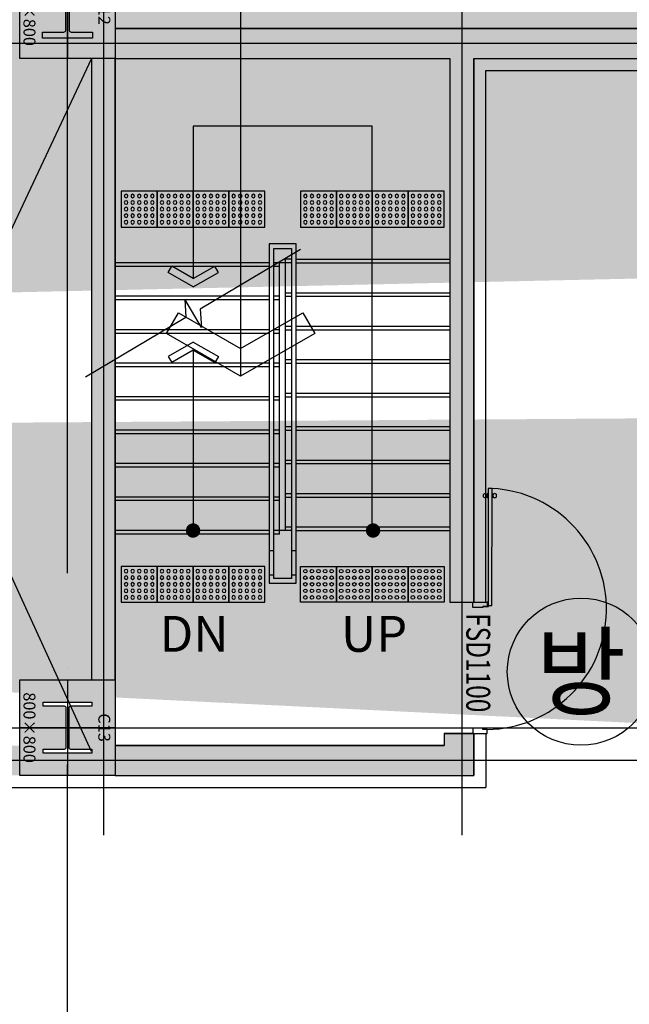
# Model space of a CAD drawing. Units: millimetres. Extents: x 1115572 to 1694192, y 26767 to 264367.
# Drawn here: x 1324742 to 1329843, y 102360 to 110600 of the extents above; entities that cross this region are included whole.
import ezdxf
from ezdxf.enums import TextEntityAlignment as Align

# ---------------------------------------------------------------- set-up
doc = ezdxf.new("R2010")
doc.units = ezdxf.units.MM
doc.header["$LTSCALE"] = 800
doc.header["$MEASUREMENT"] = 0
doc.linetypes.add('CEN', pattern=[62, 60, -1, 0, -1])
doc.layers.get('0').update_dxf_attribs({"linetype": 'CONTINUOUS'})
for name, color, linetype in [('252', 252, 'CONTINUOUS'), ('253', 253, 'CONTINUOUS'), ('AS-건축음향마감선', 8, 'CONTINUOUS'), ('CEN', 1, 'CEN'), ('CEN-MC', 152, 'CONTINUOUS'), ('COL', 2, 'CONTINUOUS'), ('COL-기둥', 2, 'CONTINUOUS'), ('ETC-주석기호', 3, 'CONTINUOUS'), ('FIN-인테리어', 8, 'CONTINUOUS'), ('SLABOPEN', 1, 'CEN'), ('STAIR', 8, 'CONTINUOUS'), ('STAIR-H', 3, 'CONTINUOUS'), ('TBOX', 3, 'CONTINUOUS'), ('WID', 3, 'CONTINUOUS'), ('범례', 7, 'CONTINUOUS'), ('벽체해지', 254, 'CONTINUOUS'), ('장애인유도블럭', 251, 'CONTINUOUS'), ('점자블럭심벌', 251, 'CONTINUOUS'), ('철골', 3, 'CONTINUOUS')]:
    doc.layers.add(name, color=color, linetype=linetype)
for name, color, linetype, plot in [('DEFPOINT-기둥', 15, 'CONTINUOUS', False), ('HID-벽체라인(숨겨진골조 구조확인용)', 143, 'CONTINUOUS', False), ('ING-T-DPOINT', 148, 'CONTINUOUS', False)]:
    doc.layers.add(name, color=color, linetype=linetype, plot=plot)
doc.styles.add('ING-T', font='malgun.ttf')
doc.styles.add('ING-TIT', font='malgun.ttf')
doc.styles.add('돋움', font='txt')

# ---------------------------------------------------------------- blocks, each defined once
blk = doc.blocks.new('C12 800X800 + H-458X417X30X50 (지상)')
at = {"layer": '253'}
h = blk.add_hatch(color=256, dxfattribs=at)
h.dxf.hatch_style = 1
h.paths.add_polyline_path([(1171511.1, 273869.2), (1170711.1, 273869.2), (1170711.1, 273069.2), (1171511.1, 273069.2)])
h.paths.add_polyline_path([(1171290.1, 273260.7), (1171290.1, 273439.2, 0.414214), (1171275.1, 273454.2), (1170947.1, 273454.2, 0.414214), (1170932.1, 273439.2), (1170932.1, 273260.7), (1170882.1, 273260.7), (1170882.1, 273677.7), (1170932.1, 273677.7), (1170932.1, 273499.2, 0.414214), (1170947.1, 273484.2), (1171275.1, 273484.2, 0.414214), (1171290.1, 273499.2), (1171290.1, 273677.7), (1171340.1, 273677.7), (1171340.1, 273260.7)], flags=16)
at = {"layer": 'COL-기둥'}
blk.add_lwpolyline([(1170711.1, 273869.2), (1171511.1, 273869.2), (1171511.1, 273069.2), (1170711.1, 273069.2), (1170711.1, 273869.2)], dxfattribs=at)
at = {"layer": 'DEFPOINT-기둥', "ltscale": 0.8}
for p, q in [((1171111.1, 273869.2), (1171111.1, 273069.2)), ((1170711.1, 273469.2), (1171511.1, 273469.2))]:
    blk.add_line(p, q, dxfattribs=at)
at = {"layer": '철골'}
blk.add_lwpolyline([(1170947.1, 273454.2, 0.414214), (1170932.1, 273439.2), (1170932.1, 273260.7), (1170882.1, 273260.7), (1170882.1, 273677.7), (1170932.1, 273677.7), (1170932.1, 273499.2, 0.414214), (1170947.1, 273484.2), (1171275.1, 273484.2, 0.414214), (1171290.1, 273499.2), (1171290.1, 273677.7), (1171340.1, 273677.7), (1171340.1, 273260.7), (1171290.1, 273260.7), (1171290.1, 273439.2, 0.414214), (1171275.1, 273454.2)], format="xyb", close=True, dxfattribs=at)
at = {"layer": 'DEFPOINT-기둥', "style": 'ING-T'}
for s, p in [('C12', (1171110.3, 273727.2)), ('800×800', (1171110.3, 273100.9))]:
    blk.add_text(s, height=100, dxfattribs=at).set_placement(p, align=Align.CENTER)
blk = doc.blocks.new('C13 800X800 + H-428X407X20X35 (지상)')
at = {"layer": '253'}
h = blk.add_hatch(color=256, dxfattribs=at)
h.dxf.hatch_style = 1
h.paths.add_polyline_path([(1172311.1, 273869.2), (1171511.1, 273869.2), (1171511.1, 273069.2), (1172311.1, 273069.2)])
h.paths.add_polyline_path([(1172090.1, 273672.7), (1172125.1, 273672.7), (1172125.1, 273265.7), (1172090.1, 273265.7), (1172090.1, 273444.2, 0.414214), (1172075.1, 273459.2), (1171747.1, 273459.2, 0.414214), (1171732.1, 273444.2), (1171732.1, 273265.7), (1171697.1, 273265.7), (1171697.1, 273672.7), (1171732.1, 273672.7), (1171732.1, 273494.2, 0.414214), (1171747.1, 273479.2), (1172075.1, 273479.2, 0.414214), (1172090.1, 273494.2)], flags=16)
at = {"layer": 'COL-기둥'}
blk.add_lwpolyline([(1171511.1, 273869.2), (1172311.1, 273869.2), (1172311.1, 273069.2), (1171511.1, 273069.2), (1171511.1, 273869.2)], dxfattribs=at)
at = {"layer": 'DEFPOINT-기둥', "ltscale": 0.8}
for p, q in [((1171911.1, 273869.2), (1171911.1, 273069.2)), ((1171511.1, 273469.2), (1172311.1, 273469.2))]:
    blk.add_line(p, q, dxfattribs=at)
at = {"layer": '철골'}
blk.add_lwpolyline([(1171747.1, 273459.2, 0.414214), (1171732.1, 273444.2), (1171732.1, 273265.7), (1171697.1, 273265.7), (1171697.1, 273672.7), (1171732.1, 273672.7), (1171732.1, 273494.2, 0.414214), (1171747.1, 273479.2), (1172075.1, 273479.2, 0.414214), (1172090.1, 273494.2), (1172090.1, 273672.7), (1172125.1, 273672.7), (1172125.1, 273265.7), (1172090.1, 273265.7), (1172090.1, 273444.2, 0.414214), (1172075.1, 273459.2)], format="xyb", close=True, dxfattribs=at)
at = {"layer": 'DEFPOINT-기둥', "style": 'ING-T'}
for s, p in [('C13', (1171910.3, 273727.2)), ('800×800', (1171910.3, 273100.9))]:
    blk.add_text(s, height=100, dxfattribs=at).set_placement(p, align=Align.CENTER)
blk = doc.blocks.new('지상1층 기둥-170315')
at = {"layer": 'COL-기둥', "rotation": 270}
for name, p in [('C12 800X800 + H-458X417X30X50 (지상)', (1051673.2, 138138.7)), ('C13 800X800 + H-428X407X20X35 (지상)', (1051673.2, 132938.7))]:
    blk.add_blockref(name, p, dxfattribs=at)
blk = doc.blocks.new('PLAN-FSDOR-1100(장애인)-a')
at = {"layer": 'WID'}
for p, q in [((1190181.3, 102058.1), (1190181.3, 102076.3)), ((1190291.3, 102058.1), (1190291.3, 102076.3))]:
    blk.add_line(p, q, dxfattribs=at)
for points in [[(1190219.2, 101148.9), (1190252.2, 101148.9), (1190252.8, 102127.2), (1190219.8, 102127.2)], [(1190219.8, 102049.8), (1190219.8, 102084.5), (1190215.2, 102084.5), (1190215.2, 102049.8)], [(1190252.8, 102049.8), (1190252.8, 102084.5), (1190257.4, 102084.5), (1190257.4, 102049.8)], [(1190215.9, 101140.5), (1190215.9, 101137.2), (1190179.8, 101137.2), (1190179.8, 101140.5)], [(1190215.9, 101143.8), (1190219.2, 101143.8), (1190219.2, 101179.9), (1190215.9, 101179.9)]]:
    blk.add_lwpolyline(points, close=True, dxfattribs=at)
for points in [[(1190213, 102063.6), (1190215.2, 102063.6), (1190215.2, 102070.7), (1190213, 102070.7)], [(1190259.7, 102063.6), (1190257.4, 102063.6), (1190257.4, 102070.7), (1190259.7, 102070.7)], [(1190210.8, 101175.5), (1190210.8, 101140.5), (1190174.8, 101140.5), (1190174.8, 101130.5), (1190090.8, 101130.5), (1190090.8, 101175.5), (1190210.8, 101175.5)], [(1190210.8, 100075.5), (1190210.8, 100110.5), (1190174.8, 100110.5), (1190174.8, 100120.5), (1190090.8, 100120.5), (1190090.8, 100075.5), (1190210.8, 100075.5)]]:
    blk.add_lwpolyline(points, dxfattribs=at)
blk.add_circle((1190219.2, 101140.5), 3.3, dxfattribs=at)
at = {"layer": 'WID', "ltscale": 0.2}
blk.add_arc((1190201.3, 101119.5), 1009, 270.58897, 87.07201, dxfattribs=at)
at = {"layer": 'WID'}
for centre, radius, start, end in [((1190182, 102076.3), 0.631, 147.11835, 180), ((1190182, 102058.1), 0.631, 180, 212.88166), ((1190196, 102067.2), 17.4, 212.88166, 147.11835), ((1190276.7, 102067.2), 17.4, 32.88165, 327.11834), ((1190290.7, 102076.3), 0.631, 360, 32.88165), ((1190290.7, 102058.1), 0.631, 327.11834, 360)]:
    blk.add_arc(centre, radius, start, end, dxfattribs=at)
at = {"layer": 'ING-T-DPOINT', "style": '돋움', "width": 0.75}
blk.add_text('FSD1100', height=200, rotation=270, dxfattribs=at).set_placement((1190037.2, 101083.9))
blk = doc.blocks.new('지상1층 벽체 해치')
at = {"layer": '253'}
h = blk.add_hatch(color=256, dxfattribs=at)
h.dxf.hatch_style = 1
h.paths.add_polyline_path([(1247461.3, -474735.4), (1247461.3, -474985.4), (1247661.3, -474985.4), (1247661.3, -474735.4)], flags=0)
h.paths.add_polyline_path([(1333011.3, -480985.4), (1333011.3, -480735.4), (1333261.3, -480735.4), (1333261.3, -480985.4)], flags=16)
h.paths.add_polyline_path([(1343561.3, -480985.4), (1343561.3, -480735.4), (1343061.3, -480735.4), (1343061.3, -480985.4)], flags=16)
h.paths.add_polyline_path([(1387261.3, -480735.4), (1387261.3, -480985.4), (1387011.3, -480985.4), (1387011.3, -480735.4)], flags=16)
h.paths.add_polyline_path([(1255511.3, -419335.4), (1255511.3, -419585.4), (1256011.3, -419585.4), (1256011.3, -416585.4), (1255761.3, -416585.4), (1255761.3, -419335.4)], flags=16)
edge = h.paths.add_edge_path(flags=16)
edge.add_line((1248461.3, -474985.4), (1249161.3, -474985.4))
edge.add_line((1249161.3, -474985.4), (1249161.3, -480735.4))
edge.add_line((1249161.3, -480735.4), (1247461.3, -480735.4))
edge.add_line((1247461.3, -480735.4), (1247461.3, -480985.4))
edge.add_line((1247461.3, -480985.4), (1252361.3, -480985.4))
edge.add_line((1252361.3, -480985.4), (1252361.3, -480635.4))
edge.add_line((1252361.3, -480635.4), (1252111.3, -480635.4))
edge.add_line((1252111.3, -480635.4), (1252111.3, -480735.4))
edge.add_line((1252111.3, -480735.4), (1249361.3, -480735.4))
edge.add_line((1249361.3, -480735.4), (1249361.3, -474985.4))
edge.add_line((1249361.3, -474985.4), (1252161.3, -474985.4))
edge.add_line((1252161.3, -474985.4), (1252161.3, -479535.4))
edge.add_line((1252161.3, -479535.4), (1252361.3, -479535.4))
edge.add_line((1252361.3, -479535.4), (1252361.3, -474985.4))
edge.add_line((1252361.3, -474985.4), (1255361.3, -474985.4))
edge.add_line((1255361.3, -474985.4), (1255361.3, -475585.4))
edge.add_line((1255361.3, -475585.4), (1255561.3, -475585.4))
edge.add_line((1255561.3, -475585.4), (1255561.3, -474985.4))
edge.add_line((1255561.3, -474985.4), (1257161.3, -474985.4))
edge.add_line((1257161.3, -474985.4), (1257161.3, -474735.4))
edge.add_line((1257161.3, -474735.4), (1248461.3, -474735.4))
edge.add_line((1248461.3, -474735.4), (1248461.3, -474985.4))
edge.add_line((1248461.3, -474985.4), (1248461.3, -474735.4))
h.paths.add_polyline_path([(1248461.3, -474735.4), (1248461.3, -474985.4)], flags=0)
edge = h.paths.add_edge_path()
edge.add_line((1246261.3, -413285.4), (1246261.3, -419585.4))
edge.add_line((1246261.3, -419585.4), (1252711.3, -419585.4))
edge.add_line((1252711.3, -419585.4), (1252711.3, -419335.4))
edge.add_line((1252711.3, -419335.4), (1251111.3, -419335.4))
edge.add_line((1251111.3, -419335.4), (1251111.3, -413035.4))
edge.add_line((1251111.3, -413035.4), (1250511.3, -413035.4))
edge.add_line((1250511.3, -413035.4), (1250511.3, -413285.4))
edge.add_line((1250511.3, -413285.4), (1250911.3, -413285.4))
edge.add_line((1250911.3, -413285.4), (1250911.3, -419335.4))
edge.add_line((1250911.3, -419335.4), (1246511.3, -419335.4))
edge.add_line((1246511.3, -419335.4), (1246511.3, -413285.4))
edge.add_line((1333761.3, -387885.4), (1329961.3, -387885.4))
edge.add_line((1329961.3, -387885.4), (1329961.3, -395785.4))
edge.add_line((1329961.3, -395785.4), (1330261.3, -395785.4))
edge.add_line((1330261.3, -395785.4), (1330261.3, -395585.4))
edge.add_line((1330261.3, -395585.4), (1330161.3, -395585.4))
edge.add_line((1330161.3, -395585.4), (1330161.3, -388085.4))
edge.add_line((1330161.3, -388085.4), (1333761.3, -388085.4))
edge.add_line((1333761.3, -388085.4), (1333761.3, -395585.4))
edge.add_line((1333761.3, -395585.4), (1333661.3, -395585.4))
edge.add_line((1333661.3, -395585.4), (1333661.3, -395785.4))
edge.add_line((1333661.3, -395785.4), (1333961.3, -395785.4))
edge.add_line((1333961.3, -395785.4), (1333961.3, -385652.3))
edge.add_line((1333961.3, -385652.3), (1335961.3, -384553.2))
edge.add_line((1335961.3, -384553.2), (1335961.3, -388735.4))
edge.add_line((1335961.3, -388735.4), (1336461.3, -388735.4))
edge.add_line((1336461.3, -388735.4), (1336461.3, -384278.5))
edge.add_line((1336461.3, -384278.5), (1367851.9, -367028.5))
edge.add_line((1367851.9, -367028.5), (1367436.2, -366686.5))
edge.add_line((1367436.2, -366686.5), (1327371.7, -388702.9))
edge.add_arc((1330261.3, -393961.3), 6000, 118.7899, 119.42793)
edge.add_line((1333761.3, -385762.2), (1328350.7, -388735.4))
edge.add_line((1328350.7, -388735.4), (1327371.7, -388702.9))
edge.add_line((1255561.3, -476785.6), (1255561.3, -477285.4))
edge.add_line((1255561.3, -477285.4), (1257761.3, -477285.4))
edge.add_line((1257761.3, -477285.4), (1257761.3, -474985.4))
edge.add_line((1257761.3, -474985.4), (1257961.3, -474985.4))
edge.add_line((1257961.3, -474985.4), (1257961.3, -480985.4))
edge.add_line((1257961.3, -480985.4), (1256961.3, -480985.4))
edge.add_line((1256961.3, -480985.4), (1256961.3, -480735.4))
edge.add_line((1256961.3, -480735.4), (1257762.1, -480735.4))
edge.add_line((1257762.1, -480735.4), (1257761.3, -479985.4))
edge.add_line((1257761.3, -479985.4), (1256161.3, -479985.4))
edge.add_line((1256161.3, -479985.4), (1256161.3, -480185.4))
edge.add_line((1256161.3, -480185.4), (1255361.3, -480185.4))
edge.add_line((1255361.3, -480185.4), (1255361.3, -479185.4))
edge.add_line((1255361.3, -479185.4), (1255561.3, -479185.4))
edge.add_line((1255561.3, -479185.4), (1255561.3, -479785.4))
edge.add_line((1255561.3, -479785.4), (1257761.3, -479785.4))
edge.add_line((1257761.3, -479785.4), (1257761.3, -477485.4))
edge.add_line((1257761.3, -477485.4), (1255561.3, -477485.4))
edge.add_line((1255561.3, -477485.4), (1255561.3, -477985.2))
edge.add_line((1340061.3, -477985.4), (1340061.3, -476785.4))
edge.add_line((1340061.3, -476785.4), (1340261.3, -476785.4))
edge.add_line((1340261.3, -476785.4), (1340261.3, -477285.4))
edge.add_line((1340261.3, -477285.4), (1342861.3, -477285.4))
edge.add_line((1342861.3, -477285.4), (1342861.3, -474985.4))
edge.add_line((1342861.3, -474985.4), (1343061.3, -474985.4))
edge.add_line((1343061.3, -474985.4), (1343061.3, -480185.4))
edge.add_line((1343061.3, -480185.4), (1342261.3, -480185.4))
edge.add_line((1342261.3, -480185.4), (1342261.3, -479985.4))
edge.add_line((1342261.3, -479985.4), (1340061.3, -479985.4))
edge.add_line((1340061.3, -479985.4), (1340061.3, -479185.4))
edge.add_line((1340061.3, -479185.4), (1340261.3, -479185.4))
edge.add_line((1340261.3, -479185.4), (1340261.3, -479785.4))
edge.add_line((1340261.3, -479785.4), (1342861.3, -479785.4))
edge.add_line((1342861.3, -479785.4), (1342861.3, -477485.4))
edge.add_line((1342861.3, -477485.4), (1340261.3, -477485.4))
edge.add_line((1340261.3, -477485.4), (1340261.3, -477985.4))
edge.add_line((1396261.3, -480735.4), (1394061.3, -480735.4))
edge.add_line((1394061.3, -480735.4), (1394061.3, -480985.4))
edge.add_line((1394061.3, -480985.4), (1396261.3, -480985.4))
edge.add_line((1396261.3, -480735.4), (1396261.3, -480985.4))
edge.add_line((1394261.3, -476786.2), (1394261.3, -477285.4))
edge.add_line((1394261.3, -477285.4), (1396861.3, -477285.4))
edge.add_line((1396861.3, -477285.4), (1396861.3, -474985.4))
edge.add_line((1396861.3, -474985.4), (1397061.3, -474985.4))
edge.add_line((1397061.3, -474985.4), (1397061.3, -480185.4))
edge.add_line((1397061.3, -480185.4), (1396261.3, -480185.4))
edge.add_line((1396261.3, -480185.4), (1396261.3, -479985.4))
edge.add_line((1396261.3, -479985.4), (1394061.3, -479985.4))
edge.add_line((1394061.3, -479985.4), (1394061.3, -479185.4))
edge.add_line((1394061.3, -479185.4), (1394261.3, -479185.4))
edge.add_line((1394261.3, -479185.4), (1394261.3, -479785.4))
edge.add_line((1394261.3, -479785.4), (1396861.3, -479785.4))
edge.add_line((1396861.3, -479785.4), (1396861.3, -477485.4))
edge.add_line((1396861.3, -477485.4), (1394261.3, -477485.4))
edge.add_line((1394261.3, -477485.4), (1394261.3, -477986.2))
edge.add_line((1396262.4, -415785.4), (1396261.3, -416035.4))
edge.add_line((1396261.3, -416035.4), (1395261.3, -416035.4))
edge.add_line((1395261.3, -416035.4), (1395261.3, -420835.4))
edge.add_line((1395261.3, -420835.4), (1395461.3, -420835.4))
edge.add_line((1395461.3, -420835.4), (1395461.3, -421085.4))
edge.add_line((1395461.3, -421085.4), (1394761.3, -421085.4))
edge.add_line((1394761.3, -421085.4), (1394761.3, -420835.4))
edge.add_line((1394761.3, -420835.4), (1395061.3, -420835.4))
edge.add_line((1395061.3, -420835.4), (1395061.3, -416035.4))
edge.add_line((1395061.3, -416035.4), (1393661.3, -416035.4))
edge.add_line((1396261.3, -415785.4), (1392561.3, -415785.4))
edge.add_line((1392561.3, -415785.4), (1392561.3, -414085.4))
edge.add_line((1392561.3, -414085.4), (1392361.3, -414085.4))
edge.add_line((1392361.3, -414085.4), (1392361.3, -415785.4))
edge.add_line((1392361.3, -415785.4), (1389361.3, -415785.4))
edge.add_line((1389361.3, -415785.4), (1389361.3, -414085.4))
edge.add_line((1389361.3, -414085.4), (1389161.3, -414085.4))
edge.add_line((1389161.3, -414085.4), (1389161.3, -415785.4))
edge.add_line((1389161.3, -415785.4), (1388061.3, -415785.4))
edge.add_line((1388061.3, -415785.4), (1388061.3, -415985.4))
edge.add_line((1388061.3, -415985.4), (1393411.3, -415985.4))
edge.add_line((1393411.3, -415985.4), (1393411.3, -421085.4))
edge.add_line((1393411.3, -421085.4), (1393961.3, -421085.4))
edge.add_line((1393961.3, -421085.4), (1393961.3, -420835.4))
edge.add_line((1393961.3, -420835.4), (1393661.3, -420835.4))
edge.add_line((1393661.3, -420835.4), (1393661.3, -416035.4))
edge.add_line((1246261.3, -413285.4), (1245386.3, -413285.4))
edge.add_line((1245386.3, -413285.4), (1245386.3, -413085.4))
edge.add_line((1245386.3, -413085.4), (1246261.3, -413085.4))
edge.add_line((1246261.3, -413085.4), (1246261.3, -413285.4))
edge.add_line((1246261.3, -413285.4), (1246511.3, -413285.4))
edge.add_line((1246261.3, -478785.4), (1245386.3, -478785.4))
edge.add_line((1245386.3, -478785.4), (1245386.3, -478985.4))
edge.add_line((1245386.3, -478985.4), (1246261.3, -478985.4))
edge.add_line((1394061.3, -477986.2), (1394261.3, -477986.2))
edge.add_line((1394061.3, -477986.2), (1394061.3, -476786.2))
edge.add_line((1394061.3, -476786.2), (1394261.3, -476786.2))
edge.add_line((1340061.3, -477985.4), (1340261.3, -477985.4))
edge.add_line((1255361.3, -476785.4), (1255561.3, -476785.4))
edge.add_line((1255361.3, -477985.4), (1255561.3, -477985.4))
edge.add_line((1333761.3, -387885.4), (1333761.3, -385762.2))
edge.add_line((1412561.3, -431985.4), (1413661.3, -431985.4))
edge.add_line((1412561.3, -432285.4), (1413661.3, -432285.4))
edge.add_line((1336461.3, -383727.9), (1336461.3, -383717.7))
edge.add_line((1255361.3, -476785.6), (1255361.3, -477985.2))
h = blk.add_hatch(color=256, dxfattribs=at)
h.dxf.hatch_style = 1
h.paths.add_polyline_path([(1388061.3, -474985.4), (1390861.3, -474985.4), (1390861.3, -479535.4), (1391061.3, -479535.4), (1391061.3, -474985.4), (1394061.3, -474985.4), (1394061.3, -475586.2), (1394261.3, -475586.2), (1394261.3, -474985.4), (1396261.3, -474985.4), (1396261.3, -474735.4), (1388061.3, -474735.4), (1388061.3, -474985.4), (1387861.3, -474985.4), (1387861.3, -480185.4), (1388061.3, -480185.4)], flags=17)
h = blk.add_hatch(color=256, dxfattribs=at)
h.dxf.hatch_style = 1
h.paths.add_polyline_path([(1390811.3, -480635.4), (1390811.3, -480735.4), (1388061.3, -480735.4), (1388061.3, -480985.4), (1391061.3, -480985.4), (1391061.3, -480635.4)], flags=17)
at = {"layer": 'HID-벽체라인(숨겨진골조 구조확인용)', "flags": 128}
for points in [[(1388061.3, -474985.4), (1390861.3, -474985.4), (1390861.3, -479535.4), (1391061.3, -479535.4), (1391061.3, -474985.4), (1394061.3, -474985.4), (1394061.3, -475586.2), (1394261.3, -475586.2), (1394261.3, -474985.4), (1396261.3, -474985.4), (1396261.3, -474735.4), (1388061.3, -474735.4), (1388061.3, -474985.4), (1387861.3, -474985.4), (1387861.3, -480185.4), (1388061.3, -480185.4)], [(1390811.3, -480635.4), (1390811.3, -480735.4), (1388061.3, -480735.4), (1388061.3, -480985.4), (1391061.3, -480985.4), (1391061.3, -480635.4)]]:
    blk.add_lwpolyline(points, close=True, dxfattribs=at)
blk = doc.blocks.new('A$C744D3337')
at = {"layer": '장애인유도블럭'}
blk.add_lwpolyline([(0, 300), (300, 300), (300, 0), (0, 0)], close=True, dxfattribs=at)
for centre in [(40, 260), (95, 260), (150, 260), (205, 260), (260, 260), (40, 205), (40, 150), (95, 205), (95, 150), (150, 205), (150, 150), (205, 205), (205, 150), (260, 205), (260, 150), (40, 95), (95, 95), (150, 95), (205, 95), (260, 95), (40, 40), (95, 40), (150, 40), (205, 40), (260, 40)]:
    blk.add_circle(centre, 15, dxfattribs=at)
blk = doc.blocks.new('ARROW1')
for p, q in [((0, 0), (0.286, 0.501)), ((0.165, 0), (0.41, 0.429)), ((0.286, 0.501), (0.41, 0.43)), ((0, 0), (0.286, -0.501)), ((0.165, 0), (0.41, -0.429)), ((0.286, -0.501), (0.41, -0.43))]:
    blk.add_line(p, q)

msp = doc.modelspace()

# ---------------------------------------------------------------- hatches: boundary and pattern name
at = {"layer": '252'}
h = msp.add_hatch(color=256, dxfattribs=at)
h.dxf.hatch_style = 1
h.paths.add_polyline_path([(1326829.5, 105955.2), (1326829.5, 106155.2), (1326867.5, 106155.2), (1326867.5, 105955.2)])
h = msp.add_hatch(color=256, dxfattribs=at)
h.dxf.hatch_style = 1
h.paths.add_polyline_path([(1327017.5, 105955.2), (1327017.5, 106155.2), (1327055.5, 106155.2), (1327055.5, 105955.2)])

# ---------------------------------------------------------------- linework, layer by layer
at = {"layer": 'AS-건축음향마감선'}
msp.add_line((1328642.5, 104625.2), (1328642.5, 104175.2), dxfattribs=at)
at = {"layer": 'AS-건축음향마감선', "flags": 128}
for points in [[(1328542.5, 104625.2), (1328642.5, 104625.2)], [(1324492.5, 104175.2), (1328642.5, 104175.2)]]:
    msp.add_lwpolyline(points, dxfattribs=at)
at = {"layer": 'CEN'}
for p, q in [((1325142.5, 56366.8), (1325142.5, 226766.8)), ((1153972.4, 104675.2), (1391572.4, 104675.2))]:
    msp.add_line(p, q, dxfattribs=at)
at = {"layer": 'CEN-MC'}
for p, q in [((1325442.5, 111575.2), (1325442.5, 103775.2)), ((1328442.5, 111325.2), (1328442.5, 103775.2)), ((1337042.5, 110400.2), (1322142.5, 110400.2)), ((1337042.5, 104400.2), (1322142.5, 104400.2))]:
    msp.add_line(p, q, dxfattribs=at)
at = {"layer": 'COL', "ltscale": 0.8}
for p, q in [((1325542.5, 110525.2), (1333742.5, 110525.2)), ((1325342.5, 110275.2), (1325342.5, 105075.2)), ((1325542.5, 110275.2), (1328342.5, 110275.2)), ((1325542.5, 110275.2), (1325542.5, 105075.2)), ((1328342.5, 110275.2), (1328342.5, 105725.2)), ((1328542.5, 110275.2), (1331542.5, 110275.2)), ((1328542.5, 110275.2), (1328542.5, 105725.2)), ((1328342.5, 105725.2), (1328542.5, 105725.2)), ((1328292.5, 104625.2), (1328542.5, 104625.2)), ((1328292.5, 104625.2), (1328292.5, 104525.2)), ((1328542.5, 104625.2), (1328542.5, 104275.2)), ((1325542.5, 104525.2), (1328292.5, 104525.2)), ((1325542.5, 104275.2), (1328542.5, 104275.2))]:
    msp.add_line(p, q, dxfattribs=at)
at = {"layer": 'ETC-주석기호'}
for p, q in [((1327692.5, 109710.2), (1326193.2, 109710.2)), ((1326193.2, 109710.2), (1326193.2, 108432.7)), ((1327692.5, 106325.2), (1327692.5, 109710.2))]:
    msp.add_line(p, q, dxfattribs=at)
msp.add_lwpolyline([(1327093.2, 108677.5), (1326252, 108178.1), (1326263.5, 108023.8), (1326122.9, 108260.6), (1326133.6, 108107.8), (1325293.2, 107608.9)], dxfattribs=at)
at = {"layer": 'ETC-주석기호', "flags": 128}
msp.add_lwpolyline([(1326193.2, 107834.2), (1326193.2, 106325.2)], dxfattribs=at)
at = {"layer": 'ETC-주석기호', "const_width": 60}
for points in [[(1326223.2, 106325.2, -1), (1326163.2, 106325.2, -1)], [(1327729, 106325.2, -1), (1327669, 106325.2, -1)]]:
    msp.add_lwpolyline(points, format="xyb", close=True, dxfattribs=at)
at = {"layer": 'FIN-인테리어', "flags": 128}
msp.add_lwpolyline([(1328542.5, 105725.2), (1328642.5, 105725.2), (1328642.5, 110175.2), (1331442.5, 110175.2), (1331442.5, 109595.2)], dxfattribs=at)
at = {"layer": 'SLABOPEN', "ltscale": 0.8}
for p, q in [((1325342.5, 110275.2), (1322642.5, 104525.2)), ((1325342.5, 104475.2), (1322692.5, 110275.2))]:
    msp.add_line(p, q, dxfattribs=at)
at = {"layer": 'STAIR', "ltscale": 0.8}
for p, q in [((1326829.5, 108565.2), (1325542.5, 108565.2)), ((1326829.5, 108535.2), (1325542.5, 108535.2)), ((1327017.5, 108565.2), (1326867.5, 108565.2)), ((1326917.5, 108535.2), (1326867.5, 108535.2)), ((1327017.5, 108595.2), (1326967.5, 108595.2)), ((1327055.5, 108595.2), (1328342.5, 108595.2)), ((1327055.5, 108565.2), (1328342.5, 108565.2)), ((1326829.5, 108285.2), (1325542.5, 108285.2)), ((1326917.5, 108285.2), (1326867.5, 108285.2)), ((1326967.5, 108315.2), (1327017.5, 108315.2)), ((1326967.5, 108285.2), (1327017.5, 108285.2)), ((1327055.5, 108315.2), (1328342.5, 108315.2)), ((1327055.5, 108285.2), (1328342.5, 108285.2)), ((1326829.5, 108255.2), (1325542.5, 108255.2)), ((1326917.5, 108255.2), (1326867.5, 108255.2)), ((1326967.5, 108035.2), (1327017.5, 108035.2)), ((1327055.5, 108035.2), (1328342.5, 108035.2)), ((1326829.5, 108005.2), (1325542.5, 108005.2)), ((1326829.5, 107975.2), (1325542.5, 107975.2)), ((1326917.5, 108005.2), (1326867.5, 108005.2)), ((1326917.5, 107975.2), (1326867.5, 107975.2)), ((1326967.5, 108005.2), (1327017.5, 108005.2)), ((1327055.5, 108005.2), (1328342.5, 108005.2)), ((1326829.5, 107725.2), (1325542.5, 107725.2)), ((1326917.5, 107725.2), (1326867.5, 107725.2)), ((1326967.5, 107755.2), (1327017.5, 107755.2)), ((1326967.5, 107725.2), (1327017.5, 107725.2)), ((1327055.5, 107755.2), (1328342.5, 107755.2)), ((1327055.5, 107725.2), (1328342.5, 107725.2)), ((1326829.5, 107695.2), (1325542.5, 107695.2)), ((1326917.5, 107695.2), (1326867.5, 107695.2)), ((1326967.5, 107475.2), (1327017.5, 107475.2)), ((1327055.5, 107475.2), (1328342.5, 107475.2)), ((1326829.5, 107445.2), (1325542.5, 107445.2)), ((1326829.5, 107415.2), (1325542.5, 107415.2)), ((1326917.5, 107445.2), (1326867.5, 107445.2)), ((1326917.5, 107415.2), (1326867.5, 107415.2)), ((1326967.5, 107445.2), (1327017.5, 107445.2)), ((1327055.5, 107445.2), (1328342.5, 107445.2)), ((1326829.5, 107165.2), (1325542.5, 107165.2)), ((1326829.5, 107135.2), (1325542.5, 107135.2)), ((1326917.5, 107165.2), (1326867.5, 107165.2)), ((1326917.5, 107135.2), (1326867.5, 107135.2)), ((1326967.5, 107195.2), (1327017.5, 107195.2)), ((1326967.5, 107165.2), (1327017.5, 107165.2)), ((1327055.5, 107195.2), (1328342.5, 107195.2)), ((1327055.5, 107165.2), (1328342.5, 107165.2)), ((1326829.5, 106885.2), (1325542.5, 106885.2)), ((1326917.5, 106885.2), (1326867.5, 106885.2)), ((1326967.5, 106915.2), (1327017.5, 106915.2)), ((1326967.5, 106885.2), (1327017.5, 106885.2)), ((1327055.5, 106915.2), (1328342.5, 106915.2)), ((1327055.5, 106885.2), (1328342.5, 106885.2)), ((1326829.5, 106855.2), (1325542.5, 106855.2)), ((1326917.5, 106855.2), (1326867.5, 106855.2)), ((1326967.5, 106635.2), (1327017.5, 106635.2)), ((1327055.5, 106635.2), (1328342.5, 106635.2)), ((1326829.5, 106605.2), (1325542.5, 106605.2)), ((1326829.5, 106575.2), (1325542.5, 106575.2)), ((1326917.5, 106605.2), (1326867.5, 106605.2)), ((1326917.5, 106575.2), (1326867.5, 106575.2)), ((1326967.5, 106605.2), (1327017.5, 106605.2)), ((1327055.5, 106605.2), (1328342.5, 106605.2)), ((1326829.5, 106325.2), (1325542.5, 106325.2)), ((1327017.5, 106325.2), (1326867.5, 106325.2)), ((1326967.5, 106355.2), (1327017.5, 106355.2)), ((1327055.5, 106355.2), (1328342.5, 106355.2)), ((1327055.5, 106325.2), (1328342.5, 106325.2)), ((1326829.5, 106295.2), (1325542.5, 106295.2)), ((1326917.5, 106295.2), (1326867.5, 106295.2))]:
    msp.add_line(p, q, dxfattribs=at)
at = {"layer": 'STAIR'}
for p, q in [((1326917.5, 106295.2), (1326917.5, 108565.2)), ((1326967.5, 106325.2), (1326967.5, 108595.2))]:
    msp.add_line(p, q, dxfattribs=at)
at = {"layer": 'STAIR-H'}
for p, q in [((1327055.5, 108724.2), (1326829.5, 108724.2)), ((1326829.5, 108724.2), (1326829.5, 105885.2)), ((1327055.5, 105885.2), (1327055.5, 108724.2)), ((1326867.5, 105923.2), (1326867.5, 108686.2)), ((1326867.5, 108686.2), (1327017.5, 108686.2)), ((1327017.5, 108686.2), (1327017.5, 105923.2)), ((1326829.5, 105885.2), (1327055.5, 105885.2)), ((1327017.5, 105923.2), (1326867.5, 105923.2))]:
    msp.add_line(p, q, dxfattribs=at)
for points in [[(1326867.5, 106155.2), (1326829.5, 106155.2), (1326829.5, 105955.2), (1326867.5, 105955.2)], [(1327055.5, 106155.2), (1327017.5, 106155.2), (1327017.5, 105955.2), (1327055.5, 105955.2)]]:
    msp.add_lwpolyline(points, close=True, dxfattribs=at)
at = {"layer": 'TBOX'}
msp.add_lwpolyline([(1326590.8, 112795.3), (1326590.8, 107616.4)], dxfattribs=at)
msp.add_lwpolyline([(1326590.8, 107616.4), (1325971.1, 107974.1), (1326071.1, 108147.3), (1326590.8, 107847.3), (1327110.4, 108147.3), (1327210.4, 107974.1)], close=True, dxfattribs=at)
at = {"layer": '범례'}
msp.add_circle((1329438.1, 105143.8), 616, dxfattribs=at)

# ---------------------------------------------------------------- block references
at = {"layer": 'COL-기둥'}
msp.add_blockref('지상1층 기둥-170315', (0, 1143647.5), dxfattribs=at)
at = {"layer": 'ETC-주석기호', "rotation": 270}
for p, xscale, yscale, zscale in [((1326194.5, 108364.4), -419.3108366775617, 419.3108366774689, 419.310836677536), ((1326194.5, 107902.5), 419.310836677563, 419.310836677563, 419.310836677563)]:
    msp.add_blockref('ARROW1', p, dxfattribs=dict(at, xscale=xscale, yscale=yscale, zscale=zscale))
at = {"layer": 'WID'}
msp.add_blockref('PLAN-FSDOR-1100(장애인)-a', (138441.7, 4549.7), dxfattribs=at)
at = {"layer": '벽체해지'}
msp.add_blockref('지상1층 벽체 해치', (-62518.8, 585260.6), dxfattribs=at)
at = {"layer": '점자블럭심벌', "xscale": -1, "rotation": 270}
for p in [(1325592.5, 108865.2), (1325892.5, 108865.2), (1326192.5, 108865.2), (1326492.5, 108865.2), (1327092.5, 108865.2), (1327392.5, 108865.2), (1327692.5, 108865.2), (1327992.5, 108865.2), (1325592.5, 105725.2), (1325892.5, 105725.2), (1326192.5, 105725.2), (1326492.5, 105725.2)]:
    msp.add_blockref('A$C744D3337', p, dxfattribs=at)
at = {"layer": '점자블럭심벌', "rotation": 90}
for p in [(1327392.5, 105725.2), (1327692.5, 105725.2), (1327992.5, 105725.2), (1328292.5, 105725.2)]:
    msp.add_blockref('A$C744D3337', p, dxfattribs=at)

# ---------------------------------------------------------------- texts
at = {"layer": 'ETC-주석기호', "style": 'ING-T'}
for s, p in [('DN', (1326201.7, 105310.4)), ('UP', (1327707.5, 105310.4))]:
    msp.add_text(s, height=300, dxfattribs=at).set_placement(p, align=Align.CENTER)
at = {"layer": '범례', "style": 'ING-TIT'}
msp.add_text('방', height=600, dxfattribs=at).set_placement((1329438.1, 105143.8), align=Align.MIDDLE_CENTER)

doc.saveas('drawing.dxf')
